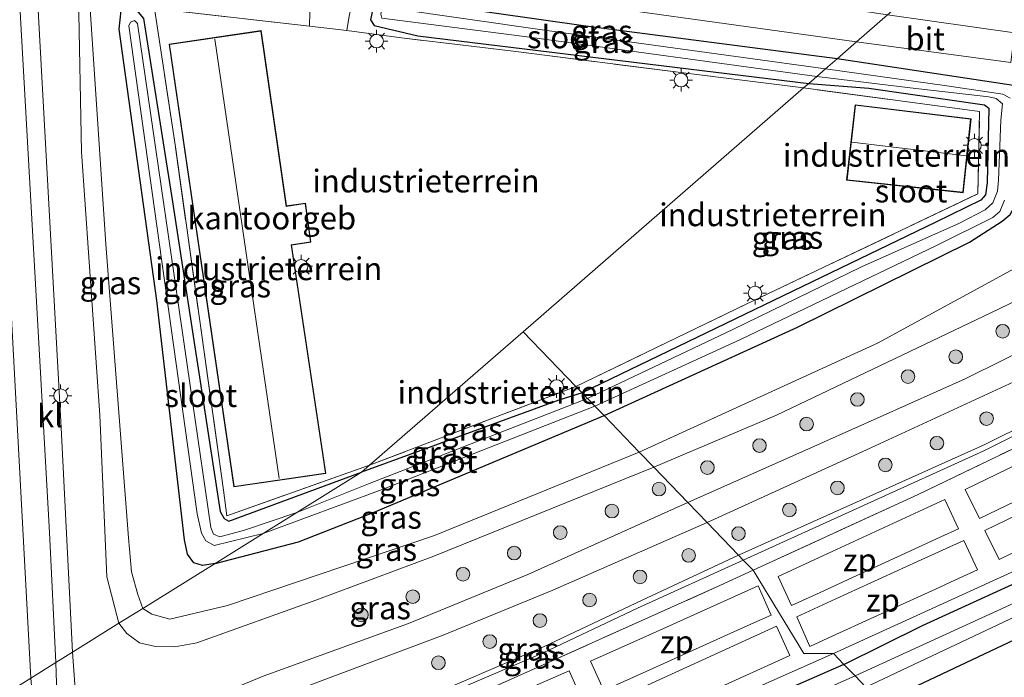
# Model space of a CAD drawing. Units: metres. Extents: x 99999 to 110007, y 395857 to 400001.
# Drawn here: x 103663 to 103771, y 396697 to 396769 of the extents above; entities that cross this region are included whole.
import ezdxf
from ezdxf.enums import TextEntityAlignment as Align

# ---------------------------------------------------------------- set-up
doc = ezdxf.new("R2010")
doc.units = ezdxf.units.M
doc.linetypes.add('IE-TERREINAFSCHEIDING', pattern=[10, 8, -2])
doc.layers.get('0').update_dxf_attribs({"lineweight": 25})
for name, color, linetype, lineweight in [('B-ME-GR-BOOM-S-B1', 93, 'Continuous', 18), ('B-ME-GW-KRUINLIJN-L-B1', 93, 'Continuous', 18), ('B-ME-GW-TEENLIJN-L-B1', 93, 'Continuous', 18), ('B-ME-IE-GRASLAND-GV-B6', 93, 'Continuous', 18), ('B-ME-IE-GRONDWERKLIJN-GROND_INGERICHT-GV-B6', 253, 'Continuous', 18), ('B-ME-IE-HULPGEOMETRIE-L-B1', 53, 'Continuous', 18), ('B-ME-IE-INRICHTINGSELEMENT-GV-B6', 253, 'Continuous', 18), ('B-ME-IE-MEUBILAIR_WEGMEUBILAIR-LICHTMAST-S-B1', 8, 'Continuous', 18), ('B-ME-IE-TERREINAFSCHEIDING-DOORGANG-L-B1', 8, 'IE-TERREINAFSCHEIDING-KUNSTMATIG-OPEN', 18), ('B-ME-IE-TERREINAFSCHEIDING-RASTERHEKWERK-L-B1', 8, 'IE-TERREINAFSCHEIDING', 18), ('B-ME-KG-KADASTRAAL-DAKRAND-L-B1', 13, 'Continuous', 18), ('B-ME-KG-KADASTRAAL-NOKLIJN-L-B1', 13, 'Continuous', 18), ('B-ME-OG-BEBOUWING-GV-B6', 173, 'Continuous', 18), ('B-ME-OG-WATER-GV-B6', 153, 'Continuous', 18), ('B-ME-VH-VERH_SOORT-BITUMEN-GV-B6', 8, 'IE-TERREINAFSCHEIDING-NATUURLIJK-HOUTWAL', 18), ('B-ME-VH-VERH_SOORT-KLINKERS-GV-B6', 8, 'IE-TERREINAFSCHEIDING-NATUURLIJK-HOUTWAL', 18), ('B-ME-VH-VERH_SOORT-TEGELS-GV-B6', 8, 'Continuous', 18)]:
    doc.layers.add(name, color=color, linetype=linetype, lineweight=lineweight)
doc.layers.add('B-ME-GW-INSTEEKWATERGANG-L-B1', color=10, linetype='Continuous')
doc.styles.add('NLCS-ISO', font='NLCS-ISO.TTF')
doc.linetypes.add('IE-TERREINAFSCHEIDING-KUNSTMATIG-OPEN', pattern='A,7,-1.5,[67,NLCS.SHX,S=0.75,R=0,X=0,Y=0],-1.5', length=10)
doc.linetypes.add('IE-TERREINAFSCHEIDING-NATUURLIJK-HOUTWAL', pattern='A,7,-1.5,[67,NLCS.SHX,S=0.75,R=45,X=0,Y=0],-1.5,7,-1.5,[70,NLCS.SHX,S=0.75,R=0,X=0,Y=0],-1.5', length=20)

# ---------------------------------------------------------------- blocks, each defined once
blk = doc.blocks.new('boom')
h = blk.add_hatch(color=256)
edge = h.paths.add_edge_path()
edge.add_arc((0, 0), 0.75, 0, 360)
blk.add_circle((0, 0), 0.75)
blk = doc.blocks.new('lantaarnpaal')
for p, q in [((0, 0.75), (0, 1.25)), ((-0.75, 0), (-1.25, 0)), ((-0.88, 0.88), (-0.53, 0.53)), ((0.53, 0.53), (0.88, 0.88)), ((0.75, 0), (1.25, 0)), ((-0.53, -0.53), (-0.88, -0.88)), ((0, -0.75), (0, -1.25)), ((0.53, -0.53), (0.88, -0.88))]:
    blk.add_line(p, q)
blk.add_circle((0, 0), 0.75)

msp = doc.modelspace()

# ---------------------------------------------------------------- linework, layer by layer
at = {"layer": 'B-ME-GW-INSTEEKWATERGANG-L-B1'}
msp.add_line((103706.542, 396767.536, 9.501), (103749.491, 396762.286, 9.657), dxfattribs=at)
for points in [[(104050.769, 396943.024, 9.227), (104038.794, 396932.239, 9.297), (104012.979, 396911.075, 9.081), (103992.636, 396895.539, 9.223), (103977.173, 396883.432, 9.051), (103955.175, 396867.379, 9.133), (103934.192, 396852.43, 9.063), (103924.203, 396845.793, 9.053), (103894.211, 396827.866, 9.247), (103862.646, 396808.648, 9.317), (103830.993, 396789.247, 9.245), (103810.196, 396776.256, 9.273), (103801.748, 396770.583, 9.763), (103799.624, 396769.111, 9.835), (103799.303, 396768.516, 9.843), (103798.82, 396766.185, 9.841), (103797.02, 396764.376, 9.797), (103793.628, 396762.246, 9.733), (103790.369, 396760.573, 9.749), (103788.015, 396760.118, 9.753), (103781.777, 396760.744, 9.847), (103773.194, 396761.89, 9.821), (103752.623, 396765.007, 9.711)], [(103753.364, 396698.502, 6.255), (103762.011, 396702.775, 6.289), (103779.207, 396710.642, 6.147), (103798.852, 396720.007, 6.095), (103823.664, 396733.149, 6.111), (103845.155, 396744.616, 6.089), (103870.092, 396758.669, 6.079), (103889.226, 396769.82, 6.073), (103905.559, 396779.706, 6.091), (103923.436, 396791.016, 6.091), (103948.509, 396807.591, 6.147), (103968.944, 396821.506, 6.111), (103996.278, 396841.283, 6.157), (104008.584, 396850.374, 6.161), (104029.859, 396866.689, 6.157), (104048.077, 396881.181, 6.101), (104069.145, 396898.58, 6.131), (104079.555, 396907.179, 6.135)], [(104082.627, 396903.354, 6.181), (104071.64, 396893.902, 6.179), (104051.792, 396877.646, 6.227), (104036.024, 396864.75, 6.211), (104015.819, 396849.2, 6.193), (103996.871, 396835.347, 6.201), (103972.845, 396817.997, 6.185), (103954.5, 396805.304, 6.217), (103931.317, 396789.866, 6.245), (103913.703, 396778.215, 6.297), (103891.457, 396764.846, 6.323), (103875.41, 396755.306, 6.303), (103856.99, 396744.755, 6.347), (103835.95, 396733.184, 6.335), (103818.859, 396724.357, 6.329), (103798.508, 396714.111, 6.353), (103774.756, 396702.424, 6.373), (103757.444, 396694.274, 6.453)], [(103727.009, 396725.819, 9.897), (103748.271, 396735.535, 9.811), (103767.163, 396744.853, 9.647), (103770.766, 396747.189, 9.655), (103771.623, 396747.923, 9.653), (103772.206, 396748.972, 9.647), (103772.466, 396757.669, 9.695), (103772.844, 396758.756, 9.701), (103773.354, 396758.81, 9.713), (103774.904, 396758.622, 9.743), (103780.753, 396757.407, 9.773), (103786.773, 396756.602, 9.733), (103791.357, 396757.22, 9.657), (103799.228, 396761.024, 9.633), (103819.801, 396773.244, 9.239), (103845.31, 396788.417, 9.075), (103868.356, 396802.378, 9.131), (103891.669, 396816.4, 8.999), (103918.433, 396833.332, 8.847), (103947.089, 396852.21, 8.907)], [(103684.277, 396709.591, 9.899), (103682.913, 396709.374, 9.903), (103681.925, 396709.637, 9.901), (103681.243, 396710.622, 9.921), (103680.921, 396712.187, 9.959), (103677.881, 396738.462, 9.515), (103673.733, 396768.261, 9.507), (103673.971, 396770.316, 9.505), (103674.514, 396770.73, 9.517), (103675.46, 396770.576, 9.681), (103676.413, 396769.434, 9.861), (103679.611, 396749.309, 9.777), (103684.848, 396715.28, 9.825), (103685.259, 396714.529, 9.795), (103685.776, 396714.245, 9.783), (103700.363, 396719.602, 9.787)], [(103752.623, 396765.007, 9.711), (103725, 396768.601, 9.525), (103704.852, 396771.468, 9.465), (103702.456, 396771.384, 9.511), (103701.929, 396771.142, 9.521), (103701.622, 396770.485, 9.521), (103701.336, 396769.289, 9.521), (103701.766, 396768.669, 9.523), (103706.542, 396767.536, 9.501)], [(103749.491, 396762.286, 9.657), (103756.102, 396761.773, 9.683), (103768.809, 396759.949, 9.705), (103769.294, 396759.569, 9.707), (103769.111, 396751.379, 9.695), (103768.921, 396750.082, 9.663), (103768.417, 396749.478, 9.647), (103763.464, 396747.066, 9.637), (103724.607, 396728.309, 9.515)], [(103724.607, 396728.309, 9.515), (103722.045, 396727.528, 9.557), (103700.363, 396719.602, 9.787)], [(103684.277, 396709.591, 9.899), (103693.441, 396711.952, 9.969), (103701.749, 396715.212, 10.027), (103727.009, 396725.819, 9.897)], [(103753.364, 396698.502, 6.255), (103737.128, 396691.379, 6.161), (103720.055, 396683.542, 6.117), (103706.659, 396678.012, 6.153), (103685.728, 396669.72, 6.079)]]:
    msp.add_polyline3d(points, dxfattribs=at)
at = {"layer": 'B-ME-GW-KRUINLIJN-L-B1'}
for points in [[(103732.471, 396720.158, 11.604), (103745.966, 396725.875, 11.598), (103770.33, 396737.493, 11.524), (103794.782, 396749.372, 11.662), (103820.373, 396762.55, 11.718), (103845.866, 396777.123, 11.598), (103871.884, 396792.315, 11.588), (103892.767, 396805.472, 11.424), (103912.626, 396817.71, 11.41), (103934.509, 396832.335, 11.406), (103957.558, 396848.092, 11.464), (103976.92, 396861.73, 11.456), (103995.521, 396875.426, 11.46), (104010.143, 396886.684, 11.504), (104028.742, 396901.678, 11.402), (104042.537, 396913.035, 11.398), (104061.746, 396929.354, 11.462)], [(103742.312, 396709.958, 12.4), (103768.753, 396721.944, 12.304), (103794.93, 396734.969, 12.3), (103830.012, 396753.359, 12.366), (103853.222, 396766.25, 12.298), (103877.498, 396780.143, 12.212), (103901.543, 396794.781, 12.206), (103919.677, 396806.126, 12.2), (103941.507, 396820.932, 12.208), (103961.746, 396834.796, 12.184), (103980.627, 396848.326, 12.224), (104002.02, 396864.167, 12.222), (104020.574, 396878.095, 12.2), (104038.06, 396891.971, 12.196), (104055.414, 396906.182, 12.236), (104070.315, 396918.684, 12.242)], [(103669.855, 396777.793, 9.471), (103669.483, 396776.92, 9.573), (103669.22, 396775.492, 9.677), (103669.262, 396771.884, 9.847), (103669.608, 396754.795, 10.225), (103671.632, 396725.857, 11.017), (103672.399, 396708.121, 11.491), (103673.704, 396703.012, 11.643)], [(103673.704, 396703.012, 11.643), (103674.589, 396701.902, 11.728), (103675.983, 396700.88, 11.728), (103677.726, 396700.455, 11.738), (103679.867, 396700.43, 11.756), (103682.289, 396700.854, 11.734), (103695.339, 396705.57, 11.628), (103708.314, 396710.399, 11.626), (103732.471, 396720.158, 11.604)], [(103742.312, 396709.958, 12.4), (103730.675, 396704.659, 12.376), (103720.33, 396699.763, 12.362), (103708.909, 396694.858, 12.276), (103702.917, 396692.5, 12.28), (103695.333, 396689.84, 12.35)]]:
    msp.add_polyline3d(points, dxfattribs=at)
at = {"layer": 'B-ME-GW-TEENLIJN-L-B1'}
for points in [[(104059.259, 396932.452, 9.491), (104049.292, 396923.915, 9.465), (104024.051, 396903.173, 9.513), (103995.433, 396880.457, 9.521), (103964.688, 396858.961, 9.157), (103933.509, 396837.666, 9.129), (103904.41, 396818.979, 9.249), (103869.059, 396797.705, 9.367), (103835.643, 396777.223, 9.331), (103794.935, 396753.585, 9.833), (103774.932, 396743.514, 9.797), (103757.055, 396733.79, 10.195), (103730.885, 396721.802, 10.271)], [(104069.965, 396919.121, 11.682), (104055.219, 396906.572, 11.676), (104037.755, 396892.476, 11.604), (104020.917, 396879.067, 11.626), (104002.036, 396864.841, 11.672), (103980.391, 396848.92, 11.572), (103961.294, 396835.23, 11.584), (103941.419, 396821.87, 11.55), (103919.524, 396806.853, 11.576), (103901.571, 396795.48, 11.618), (103877.275, 396780.858, 11.648), (103853.157, 396766.89, 11.72), (103830.041, 396753.98, 11.72), (103794.869, 396735.563, 11.666), (103768.76, 396722.611, 11.692), (103741.777, 396710.512, 11.698)], [(104078.637, 396908.322, 6.104), (104073.523, 396904.146, 6.168), (104062.2, 396894.688, 6.146), (104046.548, 396881.206, 6.138), (104019.779, 396859.734, 6.142), (103994.119, 396840.759, 6.214), (103963.304, 396818.731, 6.122), (103934.453, 396799.819, 6.192), (103904.348, 396780.134, 6.112), (103875.707, 396763.076, 6.128), (103844.981, 396745.735, 6.164), (103810.818, 396727.479, 6.232), (103783.448, 396713.938, 6.288), (103752.202, 396699.707, 6.422)], [(103676.338, 396704.651, 10.093), (103675.775, 396706.176, 10.021), (103675.102, 396708.65, 9.985), (103674.752, 396712.383, 9.953), (103672.286, 396744.648, 9.579), (103670.568, 396770.464, 9.447), (103669.855, 396777.793, 9.471)], [(103730.885, 396721.802, 10.271), (103708.373, 396712.657, 10.341), (103685.646, 396704.952, 10.197), (103679.296, 396703.482, 10.197), (103677.339, 396704.017, 10.143), (103676.338, 396704.651, 10.093)], [(103741.777, 396710.512, 11.698), (103731.195, 396705.568, 11.694), (103720.349, 396700.438, 11.68), (103708.781, 396695.461, 11.634), (103702.708, 396693.069, 11.634), (103695.011, 396690.664, 11.65)], [(103701.173, 396676.664, 6.196), (103724.958, 396687.633, 6.276), (103752.202, 396699.707, 6.422)]]:
    msp.add_polyline3d(points, dxfattribs=at)
at = {"layer": 'B-ME-IE-GRASLAND-GV-B6'}
for points in [[(103730.885, 396721.802, 10.271), (103727.009, 396725.819, 9.897), (103748.271, 396735.535, 9.811), (103767.163, 396744.853, 9.647), (103770.766, 396747.189, 9.655), (103771.623, 396747.923, 9.653), (103772.206, 396748.972, 9.647), (103772.466, 396757.669, 9.695), (103772.844, 396758.756, 9.701), (103773.354, 396758.81, 9.713), (103774.904, 396758.622, 9.743), (103780.753, 396757.407, 9.773), (103786.773, 396756.602, 9.733), (103791.357, 396757.22, 9.657), (103799.228, 396761.024, 9.633), (103819.801, 396773.244, 9.239), (103845.31, 396788.417, 9.075), (103868.356, 396802.378, 9.131), (103891.669, 396816.4, 8.999), (103918.433, 396833.332, 8.847), (103947.089, 396852.21, 8.907)], [(103947.089, 396852.21, 8.907), (103918.433, 396833.332, 8.847), (103891.669, 396816.4, 8.999), (103868.356, 396802.378, 9.131), (103845.31, 396788.417, 9.075), (103819.801, 396773.244, 9.239), (103799.228, 396761.024, 9.633), (103791.357, 396757.22, 9.657), (103786.773, 396756.602, 9.733), (103780.753, 396757.407, 9.773), (103774.904, 396758.622, 9.743), (103773.354, 396758.81, 9.713), (103772.844, 396758.756, 9.701), (103772.466, 396757.669, 9.695), (103772.206, 396748.972, 9.647), (103771.623, 396747.923, 9.653), (103770.766, 396747.189, 9.655), (103767.163, 396744.853, 9.647), (103748.271, 396735.535, 9.811), (103727.009, 396725.819, 9.897)], [(103933.509, 396837.666, 9.129), (103904.41, 396818.979, 9.249), (103869.059, 396797.705, 9.367), (103835.643, 396777.223, 9.331), (103794.935, 396753.585, 9.833), (103774.932, 396743.514, 9.797), (103757.055, 396733.79, 10.195), (103730.885, 396721.802, 10.271)], [(103732.471, 396720.158, 11.604), (103730.885, 396721.802, 10.271), (103757.055, 396733.79, 10.195), (103774.932, 396743.514, 9.797), (103794.935, 396753.585, 9.833), (103835.643, 396777.223, 9.331), (103869.059, 396797.705, 9.367), (103904.41, 396818.979, 9.249), (103933.509, 396837.666, 9.129)], [(103934.509, 396832.335, 11.406), (103912.626, 396817.71, 11.41), (103892.767, 396805.472, 11.424), (103871.884, 396792.315, 11.588), (103845.866, 396777.123, 11.598), (103820.373, 396762.55, 11.718), (103794.782, 396749.372, 11.662), (103770.33, 396737.493, 11.524), (103745.966, 396725.875, 11.598), (103732.471, 396720.158, 11.604)], [(103751.1272, 396722.8899, 11.4529), (103736.2183, 396716.274, 11.584), (103732.471, 396720.158, 11.604), (103745.966, 396725.875, 11.598), (103770.33, 396737.493, 11.524), (103794.782, 396749.372, 11.662), (103820.373, 396762.55, 11.718), (103845.866, 396777.123, 11.598), (103871.884, 396792.315, 11.588), (103892.767, 396805.472, 11.424), (103912.626, 396817.71, 11.41), (103934.509, 396832.335, 11.406)], [(103768.76, 396722.611, 11.692), (103741.777, 396710.512, 11.698), (103738.3389, 396714.0761, 11.5848), (103755.8393, 396722.0673, 11.5931), (103772.038, 396729.5457, 11.5931), (103789.001, 396737.9621, 11.5931), (103808.2375, 396747.7793, 11.5931), (103826.7098, 396757.7235, 11.5931), (103844.5782, 396767.4079, 11.6096), (103863.1061, 396778.1935, 11.6261), (103883.2896, 396790.0728, 11.6261), (103903.6643, 396802.4299, 11.5766), (103923.503, 396815.5748, 11.5519), (103945.852, 396830.4487, 11.5354)], [(103940.5146, 396830.191, 11.5024), (103918.2771, 396815.4583, 11.4116), (103897.9735, 396802.3764, 11.4116), (103877.1313, 396789.6228, 11.4446), (103850.8308, 396774.1029, 11.4941), (103830.0863, 396762.6575, 11.5354), (103808.7158, 396750.9887, 11.4941), (103787.6115, 396740.2315, 11.4776), (103766.6734, 396729.8614, 11.4034), (103751.1272, 396722.8899, 11.4529)], [(103742.312, 396709.958, 12.4), (103741.777, 396710.512, 11.698), (103768.76, 396722.611, 11.692), (103794.869, 396735.563, 11.666), (103830.041, 396753.98, 11.72), (103853.157, 396766.89, 11.72), (103877.275, 396780.858, 11.648), (103901.571, 396795.48, 11.618), (103919.524, 396806.853, 11.576), (103941.419, 396821.87, 11.55)], [(103941.419, 396821.87, 11.55), (103919.524, 396806.853, 11.576), (103901.571, 396795.48, 11.618), (103877.275, 396780.858, 11.648), (103853.157, 396766.89, 11.72), (103830.041, 396753.98, 11.72), (103794.869, 396735.563, 11.666), (103768.76, 396722.611, 11.692)], [(103828.845, 396751.366, 12.416), (103806.716, 396739.51, 12.497), (103804.002, 396738.071, 12.461), (103783.131, 396727.569, 12.384), (103761.531, 396717.162, 12.42), (103743.3946, 396708.8359, 12.3659), (103742.312, 396709.958, 12.4), (103768.753, 396721.944, 12.304), (103794.93, 396734.969, 12.3), (103830.012, 396753.359, 12.366), (103853.222, 396766.25, 12.298), (103877.498, 396780.143, 12.212), (103901.543, 396794.781, 12.206), (103919.677, 396806.126, 12.2), (103941.507, 396820.932, 12.208)], [(103941.507, 396820.932, 12.208), (103919.677, 396806.126, 12.2), (103901.543, 396794.781, 12.206), (103877.498, 396780.143, 12.212), (103853.222, 396766.25, 12.298), (103830.012, 396753.359, 12.366), (103794.93, 396734.969, 12.3), (103768.753, 396721.944, 12.304), (103742.312, 396709.958, 12.4)], [(103948.509, 396807.591, 6.147), (103923.436, 396791.016, 6.091), (103905.559, 396779.706, 6.091), (103889.226, 396769.82, 6.073), (103870.092, 396758.669, 6.079), (103845.155, 396744.616, 6.089), (103823.664, 396733.149, 6.111), (103798.852, 396720.007, 6.095), (103779.207, 396710.642, 6.147), (103762.011, 396702.775, 6.289), (103753.364, 396698.502, 6.255)], [(103754.592, 396697.229, 5.143), (103753.364, 396698.502, 6.255), (103762.011, 396702.775, 6.289), (103779.207, 396710.642, 6.147), (103798.852, 396720.007, 6.095), (103823.664, 396733.149, 6.111), (103845.155, 396744.616, 6.089), (103870.092, 396758.669, 6.079), (103889.226, 396769.82, 6.073), (103905.559, 396779.706, 6.091), (103923.436, 396791.016, 6.091), (103948.509, 396807.591, 6.147)], [(103757.3, 396772.442, 9.876), (103770.581, 396770.486, 9.872), (103775.757, 396769.829, 9.862), (103777.021, 396769.834, 9.846), (103778.467, 396770.328, 9.836), (103779.572, 396771.313, 9.836), (103781.717, 396772.888, 9.836), (103783.674, 396774.08, 9.836), (103810.065, 396789.55, 9.554), (103829.821, 396801.452, 9.63), (103831.004, 396802.305, 9.674), (103832.016, 396803.552, 9.694), (103833.375, 396802.544, 9.69), (103833.744, 396801.933, 9.603), (103827.412, 396798.248, 9.625), (103809.189, 396787.398, 9.619), (103789.507, 396775.621, 9.841), (103775.637, 396767.372, 9.945), (103772.087, 396767.866, 9.935), (103758.156, 396769.814, 9.874), (103758.863, 396770.429, 9.875), (103757.3, 396772.442, 9.876)], [(103934.453, 396799.819, 6.192), (103904.348, 396780.134, 6.112), (103875.707, 396763.076, 6.128), (103844.981, 396745.735, 6.164), (103810.818, 396727.479, 6.232), (103783.448, 396713.938, 6.288), (103752.202, 396699.707, 6.422), (103748.9552, 396699.6883, 6.422), (103743.3946, 396708.8359, 12.3659), (103761.531, 396717.162, 12.42), (103783.131, 396727.569, 12.384), (103804.002, 396738.071, 12.461), (103806.716, 396739.51, 12.497), (103828.845, 396751.366, 12.416)], [(103753.364, 396698.502, 6.255), (103752.202, 396699.707, 6.422), (103783.448, 396713.938, 6.288), (103810.818, 396727.479, 6.232), (103844.981, 396745.735, 6.164), (103875.707, 396763.076, 6.128), (103904.348, 396780.134, 6.112), (103934.453, 396799.819, 6.192)], [(103931.317, 396789.866, 6.245), (103913.703, 396778.215, 6.297), (103891.457, 396764.846, 6.323), (103875.41, 396755.306, 6.303), (103856.99, 396744.755, 6.347), (103835.95, 396733.184, 6.335), (103818.859, 396724.357, 6.329), (103798.508, 396714.111, 6.353), (103774.756, 396702.424, 6.373), (103757.444, 396694.274, 6.453)], [(103761.323, 396690.253, 6.626), (103757.444, 396694.274, 6.453), (103774.756, 396702.424, 6.373), (103798.508, 396714.111, 6.353), (103818.859, 396724.357, 6.329), (103835.95, 396733.184, 6.335), (103856.99, 396744.755, 6.347), (103875.41, 396755.306, 6.303), (103891.457, 396764.846, 6.323), (103913.703, 396778.215, 6.297), (103931.317, 396789.866, 6.245)], [(103673.704, 396703.012, 11.643), (103672.399, 396708.121, 11.491), (103671.632, 396725.857, 11.017), (103669.608, 396754.795, 10.225), (103669.262, 396771.884, 9.847), (103669.22, 396775.492, 9.677), (103669.483, 396776.92, 9.573), (103669.855, 396777.793, 9.471), (103670.568, 396770.464, 9.447), (103672.286, 396744.648, 9.579), (103674.752, 396712.383, 9.953), (103675.102, 396708.65, 9.985), (103675.775, 396706.176, 10.021), (103676.338, 396704.651, 10.093), (103673.704, 396703.012, 11.643)], [(103748.934, 396761.802, 9.669), (103736.05, 396763.418, 9.597), (103717.022, 396765.833, 9.499), (103704.744, 396767.305, 9.611), (103698.77, 396768.121, 9.589), (103699.042, 396769.91, 9.587), (103699.601, 396771.881, 9.541), (103700.319, 396773.127, 9.539), (103700.996, 396774.25, 9.509), (103728.308, 396770.536, 9.585), (103754.76, 396766.864, 9.869), (103752.623, 396765.007, 9.711), (103725, 396768.601, 9.525), (103704.852, 396771.468, 9.465), (103702.456, 396771.384, 9.511), (103701.929, 396771.142, 9.521), (103701.622, 396770.485, 9.521), (103701.336, 396769.289, 9.521), (103701.766, 396768.669, 9.523), (103706.542, 396767.536, 9.501), (103749.491, 396762.286, 9.657), (103748.934, 396761.802, 9.669)], [(103669.262, 396771.884, 9.847), (103669.608, 396754.795, 10.225), (103671.632, 396725.857, 11.017), (103672.399, 396708.121, 11.491), (103673.704, 396703.012, 11.643), (103668.616, 396699.845, 11.749), (103667.375, 396724.476, 11.121), (103664.699, 396773.011, 9.949)], [(103749.491, 396762.286, 9.657), (103706.542, 396767.536, 9.501), (103701.766, 396768.669, 9.523), (103701.336, 396769.289, 9.521), (103701.622, 396770.485, 9.521), (103701.929, 396771.142, 9.521), (103702.456, 396771.384, 9.511), (103704.852, 396771.468, 9.465), (103725, 396768.601, 9.525), (103752.623, 396765.007, 9.711), (103751.354, 396763.904, 8.933), (103720.724, 396768.124, 8.839), (103703.1, 396770.654, 8.839), (103702.577, 396770.242, 8.839), (103702.476, 396769.891, 8.839), (103702.605, 396769.477, 8.839), (103718.267, 396767.449, 8.839), (103750.402, 396763.077, 8.927), (103749.491, 396762.286, 9.657)], [(103673.971, 396770.316, 9.505), (103673.733, 396768.261, 9.507), (103677.881, 396738.462, 9.515), (103680.921, 396712.187, 9.959), (103681.243, 396710.622, 9.921), (103681.925, 396709.637, 9.901), (103682.913, 396709.374, 9.903), (103684.277, 396709.591, 9.899), (103676.338, 396704.651, 10.093), (103675.775, 396706.176, 10.021), (103675.102, 396708.65, 9.985), (103674.752, 396712.383, 9.953), (103672.286, 396744.648, 9.579), (103670.568, 396770.464, 9.447)], [(103684.277, 396709.591, 9.899), (103682.913, 396709.374, 9.903), (103681.925, 396709.637, 9.901), (103681.243, 396710.622, 9.921), (103680.921, 396712.187, 9.959), (103677.881, 396738.462, 9.515), (103673.733, 396768.261, 9.507), (103673.971, 396770.316, 9.505)], [(103694.704, 396770.125, 9.665), (103694.664, 396768.573, 9.697), (103677.62, 396770.518, 9.889), (103679.911, 396755.325, 9.881), (103685.209, 396717.626, 9.883), (103685.573, 396714.818, 9.863), (103701.255, 396720.377, 9.788), (103700.363, 396719.602, 9.787), (103685.776, 396714.245, 9.783), (103685.259, 396714.529, 9.795), (103684.848, 396715.28, 9.825), (103679.611, 396749.309, 9.777), (103676.413, 396769.434, 9.861)], [(103676.413, 396769.434, 9.861), (103679.611, 396749.309, 9.777), (103684.848, 396715.28, 9.825), (103685.259, 396714.529, 9.795), (103685.776, 396714.245, 9.783), (103700.363, 396719.602, 9.787), (103693.242, 396715.17, 8.873), (103687.506, 396713.246, 8.915), (103684.817, 396712.507, 8.915), (103684.119, 396712.801, 8.915), (103683.811, 396713.542, 8.915), (103675.761, 396768.878, 8.981), (103675.43, 396769.206, 8.981), (103674.998, 396769.041, 8.981), (103674.811, 396768.635, 8.981), (103682.321, 396715.032, 8.983), (103682.771, 396712.926, 8.983), (103683.265, 396712.055, 8.983), (103684.159, 396711.542, 8.979), (103689.548, 396712.871, 8.869), (103684.277, 396709.591, 9.899)], [(103773.194, 396761.89, 9.821), (103752.623, 396765.007, 9.711), (103754.76, 396766.864, 9.869), (103771.692, 396764.582, 9.869)], [(103771.618, 396760.667, 8.815), (103770.835, 396761.12, 8.815), (103764.676, 396762.017, 8.937), (103751.354, 396763.904, 8.933), (103752.623, 396765.007, 9.711), (103773.194, 396761.89, 9.821)], [(103725.187, 396727.708, 8.869), (103724.607, 396728.309, 9.515), (103763.464, 396747.066, 9.637), (103768.417, 396749.478, 9.647), (103768.921, 396750.082, 9.663), (103769.111, 396751.379, 9.695), (103769.294, 396759.569, 9.707), (103768.809, 396759.949, 9.705), (103756.102, 396761.773, 9.683), (103749.491, 396762.286, 9.657), (103750.402, 396763.077, 8.927), (103760.638, 396761.812, 8.909), (103769.298, 396760.825, 8.909), (103770.108, 396760.648, 8.899), (103770.799, 396760.057, 8.879), (103770.604, 396758.264, 8.773), (103770.346, 396751.693, 8.685), (103770.236, 396750.455, 8.687), (103769.737, 396749.2, 8.685), (103768.879, 396748.401, 8.685), (103766.08, 396746.941, 8.685), (103755.294, 396742.152, 8.683), (103741.166, 396735.284, 8.683), (103725.187, 396727.708, 8.869)], [(103748.934, 396761.802, 9.669), (103749.491, 396762.286, 9.657), (103756.102, 396761.773, 9.683), (103768.809, 396759.949, 9.705), (103769.294, 396759.569, 9.707), (103769.111, 396751.379, 9.695), (103768.921, 396750.082, 9.663), (103768.417, 396749.478, 9.647), (103763.464, 396747.066, 9.637), (103724.607, 396728.309, 9.515), (103723.915, 396729.026, 9.588), (103742.618, 396738.054, 9.551), (103768.078, 396750.173, 9.697), (103768.268, 396759.226, 9.689), (103748.934, 396761.802, 9.669)], [(103661.161, 396750.174, 10.3), (103664.037, 396696.995, 11.67), (103658.795, 396693.733, 11.662)], [(103727.009, 396725.819, 9.897), (103726.01, 396726.855, 8.869), (103742.019, 396734.177, 8.869), (103763.464, 396744.482, 8.783), (103769.713, 396747.576, 8.783), (103770.511, 396748.246, 8.783), (103770.999, 396749.471, 8.783)], [(103724.607, 396728.309, 9.515), (103722.045, 396727.528, 9.557), (103700.363, 396719.602, 9.787), (103701.255, 396720.377, 9.788), (103723.915, 396729.026, 9.588), (103724.607, 396728.309, 9.515)], [(103725.187, 396727.708, 8.869), (103701.148, 396718.328, 8.869), (103693.242, 396715.17, 8.873), (103700.363, 396719.602, 9.787), (103722.045, 396727.528, 9.557), (103724.607, 396728.309, 9.515), (103725.187, 396727.708, 8.869)], [(103727.009, 396725.819, 9.897), (103701.749, 396715.212, 10.027), (103693.441, 396711.952, 9.969), (103684.277, 396709.591, 9.899), (103689.548, 396712.871, 8.869), (103702.626, 396717.689, 8.869), (103726.01, 396726.855, 8.869), (103727.009, 396725.819, 9.897)], [(103730.885, 396721.802, 10.271), (103708.373, 396712.657, 10.341), (103685.646, 396704.952, 10.197), (103679.296, 396703.482, 10.197), (103677.339, 396704.017, 10.143), (103676.338, 396704.651, 10.093), (103684.277, 396709.591, 9.899), (103693.441, 396711.952, 9.969), (103701.749, 396715.212, 10.027), (103727.009, 396725.819, 9.897), (103730.885, 396721.802, 10.271)], [(103732.471, 396720.158, 11.604), (103708.314, 396710.399, 11.626), (103695.339, 396705.57, 11.628), (103682.289, 396700.854, 11.734), (103679.867, 396700.43, 11.756), (103677.726, 396700.455, 11.738), (103675.983, 396700.88, 11.728), (103674.589, 396701.902, 11.728), (103673.704, 396703.012, 11.643), (103676.338, 396704.651, 10.093), (103677.339, 396704.017, 10.143), (103679.296, 396703.482, 10.197), (103685.646, 396704.952, 10.197), (103708.373, 396712.657, 10.341), (103730.885, 396721.802, 10.271), (103732.471, 396720.158, 11.604)], [(103705.5277, 396702.9951, 11.6228), (103689.5719, 396697.2245, 11.77), (103679.1145, 396692.8806, 11.863), (103672.576, 396690.3175, 11.9328), (103669.3658, 396689.248, 12.0258), (103668.616, 396699.845, 11.749), (103673.704, 396703.012, 11.643), (103674.589, 396701.902, 11.728), (103675.983, 396700.88, 11.728), (103677.726, 396700.455, 11.738), (103679.867, 396700.43, 11.756), (103682.289, 396700.854, 11.734), (103695.339, 396705.57, 11.628), (103708.314, 396710.399, 11.626), (103732.471, 396720.158, 11.604), (103736.2183, 396716.274, 11.584), (103718.6375, 396708.3883, 11.5995), (103705.5277, 396702.9951, 11.6228)], [(103708.781, 396695.461, 11.634), (103702.708, 396693.069, 11.634), (103695.011, 396690.664, 11.65), (103693.237, 396694.772, 11.828), (103688.102, 396692.889, 12.16), (103688.272, 396692.272, 12.492), (103692.921, 396693.998, 12.524), (103699.024, 396677.688, 12.53), (103671.965, 396667.478, 12.614), (103671.764, 396669.955, 12.58), (103670.75, 396669.462, 12.54), (103669.5235, 396685.8599, 12.0575), (103676.1587, 396688.863, 11.9645), (103684.9643, 396692.4051, 11.6778), (103695.7627, 396696.6133, 11.6778), (103709.3379, 396701.7074, 11.732), (103721.3673, 396706.6448, 11.7785), (103738.3389, 396714.0761, 11.5848), (103741.777, 396710.512, 11.698), (103731.195, 396705.568, 11.694), (103720.349, 396700.438, 11.68), (103708.781, 396695.461, 11.634)], [(103742.312, 396709.958, 12.4), (103730.675, 396704.659, 12.376), (103720.33, 396699.763, 12.362), (103708.909, 396694.858, 12.276), (103702.917, 396692.5, 12.28), (103695.333, 396689.84, 12.35), (103695.011, 396690.664, 11.65), (103702.708, 396693.069, 11.634), (103708.781, 396695.461, 11.634), (103720.349, 396700.438, 11.68), (103731.195, 396705.568, 11.694), (103741.777, 396710.512, 11.698), (103742.312, 396709.958, 12.4)], [(103730.675, 396704.659, 12.376), (103742.312, 396709.958, 12.4), (103743.3946, 396708.8359, 12.3659), (103739.742, 396707.159, 12.355), (103717.855, 396697.348, 12.336), (103701.557, 396690.113, 12.165), (103695.878, 396688.586, 12.33), (103695.333, 396689.84, 12.35), (103702.917, 396692.5, 12.28), (103708.909, 396694.858, 12.276), (103720.33, 396699.763, 12.362), (103730.675, 396704.659, 12.376)], [(103695.878, 396688.586, 12.33), (103701.557, 396690.113, 12.165), (103717.855, 396697.348, 12.336), (103739.742, 396707.159, 12.355), (103743.3946, 396708.8359, 12.3659), (103748.9552, 396699.6883, 6.422), (103752.202, 396699.707, 6.422), (103724.958, 396687.633, 6.276), (103706.6865, 396679.2067, 6.2145), (103701.173, 396676.664, 6.196), (103695.878, 396688.586, 12.33)], [(103755.783, 396695.996, 5.193), (103779.501, 396707.215, 5.073)], [(103774.192, 396706.225, 5.107), (103754.592, 396697.229, 5.143)], [(103650.098, 396657.396, 6.344), (103674.809, 396666.671, 6.061), (103701.173, 396676.664, 6.196), (103706.6865, 396679.2067, 6.2145), (103724.958, 396687.633, 6.276), (103752.202, 396699.707, 6.422), (103753.364, 396698.502, 6.255)], [(103753.364, 396698.502, 6.255), (103737.128, 396691.379, 6.161), (103720.055, 396683.542, 6.117), (103709.6068, 396679.2289, 6.1451), (103706.659, 396678.012, 6.153), (103685.728, 396669.72, 6.079), (103680.371, 396667.51, 6.005), (103679.107, 396666.14, 6.064), (103679.003, 396664.446, 6.127), (103680.328, 396662.967, 6.123), (103682.05, 396663.012, 6.215), (103687.172, 396665.035, 6.263), (103711.734, 396674.588, 6.351), (103736.66, 396685.064, 6.353), (103757.444, 396694.274, 6.453), (103761.323, 396690.253, 6.626), (103750.551, 396685.188, 6.63), (103728.637, 396675.61, 6.59), (103705.698, 396666.019, 6.57), (103686.727, 396658.51, 6.596), (103666.466, 396650.77, 6.599), (103650.134, 396644.726, 6.594)], [(103737.128, 396691.379, 6.161), (103753.364, 396698.502, 6.255), (103754.592, 396697.229, 5.143), (103737.44, 396689.617, 5.185)]]:
    msp.add_polyline3d(points, dxfattribs=at)
at = {"layer": 'B-ME-IE-GRONDWERKLIJN-GROND_INGERICHT-GV-B6'}
for points in [[(103748.934, 396761.802, 9.669), (103718.121, 396735.031, 9.746), (103701.255, 396720.377, 9.788), (103685.573, 396714.818, 9.863), (103685.209, 396717.626, 9.883), (103679.911, 396755.325, 9.881), (103677.62, 396770.518, 9.889), (103694.664, 396768.573, 9.697), (103698.77, 396768.121, 9.589), (103704.744, 396767.305, 9.611), (103717.022, 396765.833, 9.499), (103736.05, 396763.418, 9.597), (103748.934, 396761.802, 9.669)], [(103686.336, 396717.988, 9.777), (103696.45, 396719.457, 9.785), (103692.684, 396744.523, 9.815), (103694.813, 396744.867, 9.801), (103694.215, 396749.152, 9.841), (103692.123, 396748.84, 9.873), (103689.342, 396768.109, 9.833), (103679.215, 396766.599, 9.737), (103686.336, 396717.988, 9.777)], [(103748.934, 396761.802, 9.669), (103768.268, 396759.226, 9.689), (103768.078, 396750.173, 9.697), (103742.618, 396738.054, 9.551), (103723.915, 396729.026, 9.588), (103718.121, 396735.031, 9.746), (103748.934, 396761.802, 9.669)], [(103753.649, 396751.682, 9.694), (103766.465, 396750.288, 9.684), (103767.333, 396758.413, 9.694), (103754.602, 396759.95, 9.694), (103753.649, 396751.682, 9.694)], [(103723.915, 396729.026, 9.588), (103701.255, 396720.377, 9.788), (103718.121, 396735.031, 9.746), (103723.915, 396729.026, 9.588)]]:
    msp.add_polyline3d(points, dxfattribs=at)
at = {"layer": 'B-ME-IE-HULPGEOMETRIE-L-B1'}
for points in [[(103718.121, 396735.031, 9.746), (103748.934, 396761.802, 9.669), (103749.491, 396762.286, 9.657), (103750.402, 396763.077, 8.927), (103751.354, 396763.904, 8.933), (103752.623, 396765.007, 9.711), (103754.76, 396766.864, 9.869), (103758.156, 396769.814, 9.874), (103758.863, 396770.429, 9.875), (103757.3, 396772.442, 9.876), (103756.297, 396773.733, 8.765), (103755.601, 396774.629, 8.765), (103753.679, 396777.103, 9.76), (103753.608, 396777.195, 9.76), (103741.217, 396793.147, 9.884), (103729.413, 396808.344, 9.487), (103698.745, 396847.826, 9.265)], [(103658.795, 396693.733, 11.662), (103664.037, 396696.995, 11.67), (103666.773, 396698.698, 11.629), (103668.616, 396699.845, 11.749), (103673.704, 396703.012, 11.643), (103676.338, 396704.651, 10.093), (103684.277, 396709.591, 9.899), (103689.548, 396712.871, 8.869), (103693.242, 396715.17, 8.873), (103700.363, 396719.602, 9.787), (103701.255, 396720.377, 9.788), (103718.121, 396735.031, 9.746)], [(103755.783, 396695.996, 5.193), (103754.592, 396697.229, 5.143), (103753.364, 396698.502, 6.255), (103752.202, 396699.707, 6.422), (103748.9552, 396699.6883, 6.422), (103743.3946, 396708.8359, 12.3659), (103742.312, 396709.958, 12.4), (103741.777, 396710.512, 11.698), (103738.3389, 396714.0761, 11.5848), (103736.2183, 396716.274, 11.584), (103732.471, 396720.158, 11.604), (103730.885, 396721.802, 10.271), (103727.009, 396725.819, 9.897), (103726.01, 396726.855, 8.869), (103725.187, 396727.708, 8.869), (103724.607, 396728.309, 9.515), (103723.915, 396729.026, 9.588), (103718.121, 396735.031, 9.746)]]:
    msp.add_polyline3d(points, dxfattribs=at)
at = {"layer": 'B-ME-IE-INRICHTINGSELEMENT-GV-B6'}
for points in [[(103768.241, 396714.5157, 11.3816), (103766.7015, 396717.7102, 13.2592), (103772.5218, 396720.5189, 13.2527), (103781.1717, 396724.6932, 13.2383), (103784.8266, 396726.4569, 13.2343), (103786.3738, 396723.3179, 11.3829), (103781.6872, 396721.0429, 11.368), (103773.1908, 396716.9184, 11.3679), (103768.241, 396714.5157, 11.3816)], [(103770.4094, 396710.0165, 8.7371), (103768.848, 396713.1928, 10.629), (103776.2487, 396716.7817, 10.6151), (103787.0544, 396722.0218, 10.6344), (103788.5581, 396718.7853, 8.7905), (103786.4877, 396717.7849, 8.7685), (103783.5997, 396716.3896, 8.769), (103779.1112, 396714.2209, 8.7426), (103770.4094, 396710.0165, 8.7371)], [(103746.138, 396708.149, 13.12), (103751.1297, 396710.4593, 13.1613), (103764.4531, 396716.6257, 13.2252), (103765.9377, 396713.4017, 11.3341), (103764.0038, 396712.5105, 11.3111), (103760.6048, 396710.9441, 11.2963), (103754.2977, 396708.0375, 11.2659), (103750.7723, 396706.4128, 11.2476), (103747.598, 396704.95, 11.1958), (103746.138, 396708.149, 13.12)], [(103749.627, 396700.4659, 8.5473), (103748.173, 396703.712, 10.4838), (103752.4849, 396705.6818, 10.5312), (103761.4623, 396709.7828, 10.5614), (103766.5365, 396712.1008, 10.5918), (103768.0238, 396708.8796, 8.6825), (103766.0301, 396707.9678, 8.6677), (103763.4283, 396706.7778, 8.6509), (103757.056, 396703.8635, 8.6171), (103751.604, 396701.3701, 8.5931), (103749.627, 396700.4659, 8.5473)], [(103725.5363, 396698.8547, 13.0081), (103731.9911, 396701.7557, 13.066), (103743.9374, 396707.1248, 13.0965), (103745.3661, 396703.9006, 11.1814), (103743.483, 396703.0543, 11.1461), (103739.8199, 396701.4079, 11.1563), (103732.4465, 396698.094, 11.1475), (103726.9851, 396695.6394, 11.0919), (103725.5363, 396698.8547, 13.0081)], [(103727.59, 396694.293, 10.3041), (103730.0294, 396695.4098, 10.3214), (103733.9309, 396697.196, 10.3892), (103745.9535, 396702.7002, 10.4604), (103747.4088, 396699.4841, 8.5562), (103739.0469, 396695.6687, 8.4828), (103734.5352, 396693.61, 8.4579), (103729.0527, 396691.1085, 8.3398), (103727.59, 396694.293, 10.3041)], [(103706.1143, 396686.4667, 11.0132), (103704.695, 396689.697, 12.9479), (103712.4564, 396693.1049, 12.9677), (103723.172, 396697.81, 12.9861), (103724.6007, 396694.576, 11.0634), (103720.634, 396692.836, 11.0587), (103715.6547, 396690.6518, 11.0209), (103706.1143, 396686.4667, 11.0132)]]:
    msp.add_polyline3d(points, dxfattribs=at)
at = {"layer": 'B-ME-IE-TERREINAFSCHEIDING-DOORGANG-L-B1'}
msp.add_line((103698.77, 396768.121, 9.589), (103694.664, 396768.573, 9.697), dxfattribs=at)
at = {"layer": 'B-ME-IE-TERREINAFSCHEIDING-RASTERHEKWERK-L-B1'}
msp.add_line((103723.915, 396729.026, 9.588), (103701.255, 396720.377, 9.788), dxfattribs=at)
for points in [[(103701.255, 396720.377, 9.788), (103685.573, 396714.818, 9.863), (103685.209, 396717.626, 9.883), (103679.911, 396755.325, 9.881), (103677.62, 396770.518, 9.889), (103694.664, 396768.573, 9.697)], [(103748.934, 396761.802, 9.669), (103736.05, 396763.418, 9.597), (103717.022, 396765.833, 9.499), (103704.744, 396767.305, 9.611), (103698.77, 396768.121, 9.589)], [(103723.915, 396729.026, 9.588), (103742.618, 396738.054, 9.551), (103768.078, 396750.173, 9.697), (103768.268, 396759.226, 9.689), (103748.934, 396761.802, 9.669)], [(103701.557, 396690.113, 12.165), (103717.855, 396697.348, 12.336), (103739.742, 396707.159, 12.355), (103743.3946, 396708.8359, 12.3659), (103761.531, 396717.162, 12.42), (103783.131, 396727.569, 12.384), (103804.002, 396738.071, 12.461)]]:
    msp.add_polyline3d(points, dxfattribs=at)
at = {"layer": 'B-ME-KG-KADASTRAAL-DAKRAND-L-B1'}
for points in [[(103696.393, 396719.5, 12.535), (103692.627, 396744.564, 12.479), (103694.757, 396744.908, 12.323), (103694.173, 396749.095, 12.323), (103692.081, 396748.783, 12.501), (103689.3, 396768.052, 12.501), (103679.272, 396766.557, 12.501), (103686.378, 396718.045, 12.501), (103696.393, 396719.5, 12.535)], [(103754.646, 396759.894, 12.266), (103753.704, 396751.726, 12.266), (103766.42, 396750.343, 12.266), (103767.278, 396758.369, 12.266), (103754.646, 396759.894, 12.266)]]:
    msp.add_polyline3d(points, dxfattribs=at)
at = {"layer": 'B-ME-KG-KADASTRAAL-NOKLIJN-L-B1'}
for p, q in [((103684.252, 396767.176, 14.207), (103691.319, 396718.9, 14.223)), ((103766.795, 396754.366, 14.1), (103754.228, 396755.838, 14.096))]:
    msp.add_line(p, q, dxfattribs=at)
at = {"layer": 'B-ME-OG-BEBOUWING-GV-B6'}
msp.add_polyline3d([(103689.342, 396768.109, 9.833), (103692.123, 396748.84, 9.873), (103694.215, 396749.152, 9.841), (103694.813, 396744.867, 9.801), (103692.684, 396744.523, 9.815), (103696.45, 396719.457, 9.785), (103686.336, 396717.988, 9.777), (103679.215, 396766.599, 9.737), (103689.342, 396768.109, 9.833)], dxfattribs=at)
at = {"layer": 'B-ME-OG-WATER-GV-B6'}
for points in [[(103949.411, 396804.236, 4.993), (103928.829, 396791.042, 4.989), (103912.825, 396780.426, 5.019), (103910.374, 396778.909, 5.021), (103909.865, 396778.602, 5.021), (103907.278, 396777.115, 5.023), (103882.372, 396762.23, 4.991), (103869.21, 396754.279, 5.053), (103866.435, 396752.654, 5.053), (103843.924, 396740.129, 5.045), (103825.938, 396730.617, 5.047), (103823.375, 396729.197, 5.049), (103818.822, 396726.781, 5.051), (103815.731, 396725.231, 5.051), (103798.477, 396716.683, 5.043), (103782.156, 396708.503, 5.073), (103779.501, 396707.215, 5.073), (103755.783, 396695.996, 5.193)], [(103755.783, 396695.996, 5.193), (103754.592, 396697.229, 5.143), (103774.192, 396706.225, 5.107), (103779.292, 396708.805, 5.107), (103782.013, 396710.147, 5.095), (103803.185, 396720.321, 5.061), (103815.309, 396726.772, 5.089), (103818.149, 396728.259, 5.105), (103822.578, 396730.575, 5.125), (103825.365, 396732.05, 5.127), (103848.929, 396744.741, 5.077), (103865.594, 396754.01, 5.087), (103868.679, 396755.778, 5.087), (103893.02, 396770.152, 5.035), (103906.571, 396778.248, 5.043), (103908.801, 396779.744, 5.043), (103909.65, 396780.313, 5.043), (103911.984, 396781.703, 5.043), (103931.078, 396793.947, 5.021)], [(103751.354, 396763.904, 8.933), (103750.402, 396763.077, 8.927), (103718.267, 396767.449, 8.839), (103702.605, 396769.477, 8.839), (103702.476, 396769.891, 8.839), (103702.577, 396770.242, 8.839), (103703.1, 396770.654, 8.839), (103720.724, 396768.124, 8.839), (103751.354, 396763.904, 8.933)], [(103684.119, 396712.801, 8.915), (103684.817, 396712.507, 8.915), (103687.506, 396713.246, 8.915), (103693.242, 396715.17, 8.873), (103689.548, 396712.871, 8.869), (103684.159, 396711.542, 8.979), (103683.265, 396712.055, 8.983), (103682.771, 396712.926, 8.983), (103682.321, 396715.032, 8.983), (103674.811, 396768.635, 8.981), (103674.998, 396769.041, 8.981), (103675.43, 396769.206, 8.981), (103675.761, 396768.878, 8.981), (103683.811, 396713.542, 8.915), (103684.119, 396712.801, 8.915)], [(103726.01, 396726.855, 8.869), (103725.187, 396727.708, 8.869), (103741.166, 396735.284, 8.683), (103755.294, 396742.152, 8.683), (103766.08, 396746.941, 8.685), (103768.879, 396748.401, 8.685), (103769.737, 396749.2, 8.685), (103770.236, 396750.455, 8.687), (103770.346, 396751.693, 8.685), (103770.604, 396758.264, 8.773), (103770.799, 396760.057, 8.879), (103770.108, 396760.648, 8.899), (103769.298, 396760.825, 8.909), (103760.638, 396761.812, 8.909), (103750.402, 396763.077, 8.927), (103751.354, 396763.904, 8.933), (103764.676, 396762.017, 8.937), (103770.835, 396761.12, 8.815), (103771.618, 396760.667, 8.815)], [(103770.999, 396749.471, 8.783), (103770.511, 396748.246, 8.783), (103769.713, 396747.576, 8.783), (103763.464, 396744.482, 8.783), (103742.019, 396734.177, 8.869), (103726.01, 396726.855, 8.869)], [(103726.01, 396726.855, 8.869), (103702.626, 396717.689, 8.869), (103689.548, 396712.871, 8.869), (103693.242, 396715.17, 8.873), (103701.148, 396718.328, 8.869), (103725.187, 396727.708, 8.869), (103726.01, 396726.855, 8.869)], [(103755.783, 396695.996, 5.193), (103727.718, 396683.634, 5.193), (103699.653, 396671.604, 5.167), (103684.35, 396666.135, 4.944), (103681.595, 396664.946, 5.067), (103681.362, 396665.491, 4.928), (103681.157, 396665.989, 5.038), (103684.118, 396667.014, 4.959), (103689.741, 396669.419, 5.155), (103692.422, 396670.241, 5.161), (103717.697, 396680.906, 5.185), (103720.168, 396682.044, 5.185), (103735.082, 396688.649, 5.185), (103737.44, 396689.617, 5.185), (103754.592, 396697.229, 5.143), (103755.783, 396695.996, 5.193)]]:
    msp.add_polyline3d(points, dxfattribs=at)
at = {"layer": 'B-ME-VH-VERH_SOORT-BITUMEN-GV-B6'}
for points in [[(103755.8393, 396722.0673, 11.5931), (103738.3389, 396714.0761, 11.5848), (103736.2183, 396716.274, 11.584), (103751.1272, 396722.8899, 11.4529), (103766.6734, 396729.8614, 11.4034), (103787.6115, 396740.2315, 11.4776), (103808.7158, 396750.9887, 11.4941), (103830.0863, 396762.6575, 11.5354), (103850.8308, 396774.1029, 11.4941), (103877.1313, 396789.6228, 11.4446), (103897.9735, 396802.3764, 11.4116), (103918.2771, 396815.4583, 11.4116), (103940.5146, 396830.191, 11.5024)], [(103945.852, 396830.4487, 11.5354), (103923.503, 396815.5748, 11.5519), (103903.6643, 396802.4299, 11.5766), (103883.2896, 396790.0728, 11.6261), (103863.1061, 396778.1935, 11.6261), (103844.5782, 396767.4079, 11.6096), (103826.7098, 396757.7235, 11.5931), (103808.2375, 396747.7793, 11.5931), (103789.001, 396737.9621, 11.5931), (103772.038, 396729.5457, 11.5931), (103755.8393, 396722.0673, 11.5931)], [(103661.602, 396785.029, 9.449), (103668.366, 396782.952, 9.489), (103677.211, 396781.361, 9.507), (103701.232, 396777.803, 9.519), (103712.243, 396776.48, 9.573), (103736.198, 396772.873, 9.723), (103749.395, 396771.147, 9.793), (103758.156, 396769.814, 9.874), (103754.76, 396766.864, 9.869)], [(103754.76, 396766.864, 9.869), (103728.308, 396770.536, 9.585), (103700.996, 396774.25, 9.509), (103688.324, 396776.118, 9.505), (103676.797, 396777.967, 9.463), (103667.607, 396779.779, 9.477), (103664.916, 396780.41, 9.477), (103663.506, 396780.2, 9.477), (103662.85, 396779.641, 9.503), (103662.527, 396778.761, 9.551)], [(103662.721, 396772.788, 9.797), (103666.069, 396712.971, 11.277), (103666.773, 396698.698, 11.629), (103664.037, 396696.995, 11.67), (103661.161, 396750.174, 10.3)], [(103754.76, 396766.864, 9.869), (103758.156, 396769.814, 9.874), (103772.087, 396767.866, 9.935), (103771.692, 396764.582, 9.869), (103754.76, 396766.864, 9.869)], [(103662.5695, 396686.5389, 11.9745), (103663.6398, 396687.401, 11.9745), (103664.3267, 396688.4192, 11.9745), (103664.6617, 396689.4173, 11.8737), (103664.624, 396689.999, 11.86), (103664.037, 396696.995, 11.67), (103666.773, 396698.698, 11.629), (103667.0489, 396690.6983, 11.9255), (103667.6765, 396689.7078, 11.9483), (103668.3773, 396689.3303, 11.9483), (103669.3658, 396689.248, 12.0258), (103672.576, 396690.3175, 11.9328), (103679.1145, 396692.8806, 11.863), (103689.5719, 396697.2245, 11.77), (103705.5277, 396702.9951, 11.6228), (103718.6375, 396708.3883, 11.5995), (103736.2183, 396716.274, 11.584), (103738.3389, 396714.0761, 11.5848), (103721.3673, 396706.6448, 11.7785), (103709.3379, 396701.7074, 11.732), (103695.7627, 396696.6133, 11.6778), (103684.9643, 396692.4051, 11.6778)]]:
    msp.add_polyline3d(points, dxfattribs=at)
at = {"layer": 'B-ME-VH-VERH_SOORT-KLINKERS-GV-B6'}
for points in [[(103698.77, 396768.121, 9.589), (103694.664, 396768.573, 9.697), (103694.704, 396770.125, 9.665), (103694.346, 396771.267, 9.575), (103693.493, 396772.333, 9.497), (103692.155, 396773.721, 9.491), (103690.553, 396775.04, 9.493), (103688.324, 396776.118, 9.505), (103700.996, 396774.25, 9.509), (103700.319, 396773.127, 9.539), (103699.601, 396771.881, 9.541), (103699.042, 396769.91, 9.587), (103698.77, 396768.121, 9.589)], [(103666.773, 396698.698, 11.629), (103666.069, 396712.971, 11.277), (103662.721, 396772.788, 9.797), (103664.699, 396773.011, 9.949), (103667.375, 396724.476, 11.121), (103668.616, 396699.845, 11.749), (103666.773, 396698.698, 11.629)]]:
    msp.add_polyline3d(points, dxfattribs=at)
at = {"layer": 'B-ME-VH-VERH_SOORT-TEGELS-GV-B6'}
msp.add_polyline3d([(103668.616, 396699.845, 11.749), (103669.3658, 396689.248, 12.0258), (103668.3773, 396689.3303, 11.9483), (103667.6765, 396689.7078, 11.9483), (103667.0489, 396690.6983, 11.9255), (103666.773, 396698.698, 11.629), (103668.616, 396699.845, 11.749)], dxfattribs=at)

# ---------------------------------------------------------------- block references
at = {"layer": 'B-ME-GR-BOOM-S-B1', "rotation": 90}
for p in [(103770.8043, 396735.0928, 11.7501), (103765.6509, 396732.2842, 11.7501), (103760.4036, 396730.1045, 11.7501), (103754.8541, 396727.5895, 11.7501), (103749.2591, 396724.8836, 11.7501), (103769.0351, 396725.4865, 11.9398), (103744.0889, 396722.5273, 11.7501), (103763.5739, 396722.7937, 11.9398), (103757.9152, 396720.4058, 11.9151), (103738.3727, 396720.1166, 11.7501), (103733.0488, 396717.7535, 11.7126), (103752.6534, 396717.8759, 11.8821), (103727.8699, 396715.3314, 11.7513), (103747.3725, 396715.4602, 11.8986), (103722.2029, 396712.9803, 11.7513), (103741.7822, 396712.8616, 11.8986), (103717.1368, 396710.7233, 11.7513), (103736.3073, 396710.4708, 11.9451), (103711.5154, 396708.3948, 11.7513), (103730.9596, 396708.1073, 11.9451), (103706.0024, 396705.9342, 11.7513), (103725.423, 396705.5695, 11.9451), (103700.3558, 396703.9331, 11.7513), (103719.9665, 396703.3169, 11.9451), (103714.4548, 396701.0098, 11.9451), (103708.8213, 396698.6809, 11.9451)]:
    msp.add_blockref('boom', p, dxfattribs=at)
at = {"layer": 'B-ME-IE-MEUBILAIR_WEGMEUBILAIR-LICHTMAST-S-B1', "rotation": 90}
for p in [(103702.015, 396766.94, 9.597), (103735.476, 396762.662, 9.675), (103767.697, 396755.501, 9.736), (103693.725, 396742.217, 9.781), (103743.598, 396739.272, 9.65), (103721.791, 396729.007, 9.579), (103667.305, 396727.998, 11.027)]:
    msp.add_blockref('lantaarnpaal', p, dxfattribs=at)

# ---------------------------------------------------------------- texts
at = {"layer": 'B-ME-IE-GRASLAND-GV-B6', "ltscale": 0.2, "style": 'NLCS-ISO'}
for p in [(103726.765, 396768.026), (103726.9795, 396766.877), (103746.6045, 396745.2975), (103747.703, 396745.3925), (103672.779, 396740.4025), (103681.891, 396740.1275), (103687.048, 396740.052), (103712.485, 396724.314), (103709.2145, 396721.7395), (103705.643, 396718.223), (103703.6115, 396714.6505), (103703.0875, 396711.116), (103702.4172, 396704.703), (103718.6615, 396700.176), (103719.3638, 396699.272)]:
    msp.add_text('gras', height=2.5, dxfattribs=at).set_placement(p, align=Align.MIDDLE_CENTER)
at = {"layer": 'B-ME-IE-GRONDWERKLIJN-GROND_INGERICHT-GV-B6', "ltscale": 0.2, "style": 'NLCS-ISO'}
for p in [(103759.1396, 396754.403), (103707.4467, 396751.5807), (103745.5526, 396747.8734), (103690.1682, 396741.947), (103716.8015, 396728.365)]:
    msp.add_text('industrieterrein', height=2.5, dxfattribs=at).set_placement(p, align=Align.MIDDLE_CENTER)
at = {"layer": 'B-ME-IE-INRICHTINGSELEMENT-GV-B6', "ltscale": 0.2, "style": 'NLCS-ISO'}
for p in [(103755.1073, 396709.964), (103757.6412, 396705.5516), (103735.0113, 396700.9651)]:
    msp.add_text('zp', height=2.5, dxfattribs=at).set_placement(p, align=Align.MIDDLE_CENTER)
at = {"layer": 'B-ME-OG-BEBOUWING-GV-B6', "ltscale": 0.2, "style": 'NLCS-ISO'}
msp.add_text('kantoorgeb', height=2.5, dxfattribs=at).set_placement((103690.5022, 396747.516), align=Align.MIDDLE_CENTER)
at = {"layer": 'B-ME-OG-WATER-GV-B6', "ltscale": 0.2, "style": 'NLCS-ISO'}
for p in [(103722.5399, 396767.4136), (103760.739, 396750.483), (103682.7119, 396728.0169), (103709.1101, 396720.7823)]:
    msp.add_text('sloot', height=2.5, dxfattribs=at).set_placement(p, align=Align.MIDDLE_CENTER)
at = {"layer": 'B-ME-VH-VERH_SOORT-BITUMEN-GV-B6', "ltscale": 0.2, "style": 'NLCS-ISO'}
msp.add_text('bit', height=2.5, dxfattribs=at).set_placement((103762.291, 396767.198), align=Align.MIDDLE_CENTER)
at = {"layer": 'B-ME-VH-VERH_SOORT-KLINKERS-GV-B6', "ltscale": 0.2, "style": 'NLCS-ISO'}
msp.add_text('kl', height=2.5, dxfattribs=at).set_placement((103666.1466, 396725.7839), align=Align.MIDDLE_CENTER)

doc.saveas('drawing.dxf')
